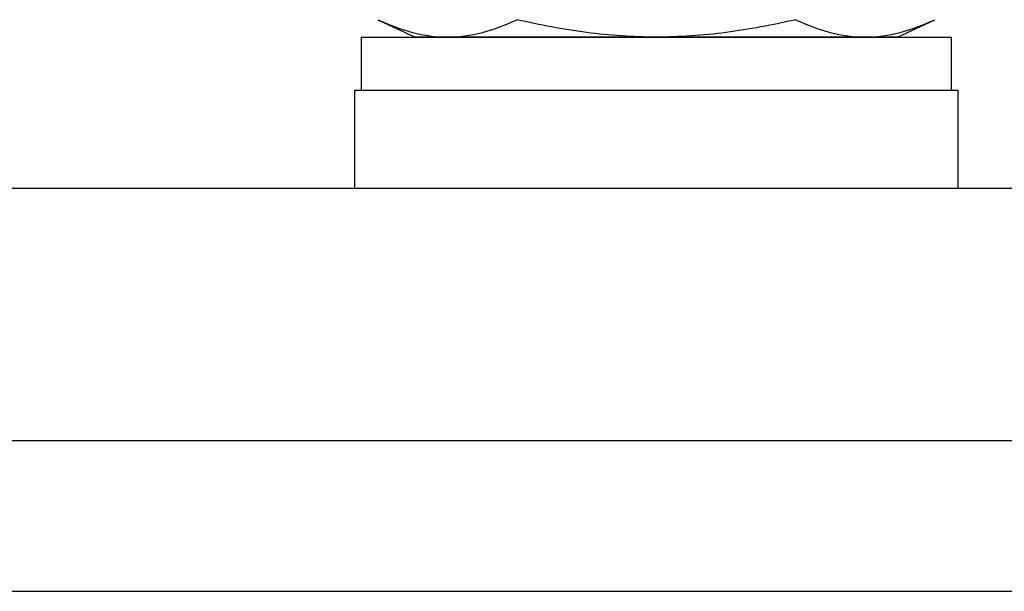
# Model space of a CAD drawing. Extents: x -106 to -46.1, y -36 to -9.9.
# Drawn here: x -96.1 to -95.4, y -33.8 to -33.5 of the extents above; entities that cross this region are included whole.
import ezdxf

# ---------------------------------------------------------------- set-up
doc = ezdxf.new("R2010")
doc.units = 0
doc.header["$MEASUREMENT"] = 0
doc.layers.get('0').update_dxf_attribs({"linetype": 'CONTINUOUS'})

msp = doc.modelspace()

# ---------------------------------------------------------------- linework, layer by layer
for p, q in [((-95.81345, -33.45272), (-95.78869, -33.46427)), ((-95.46868, -33.46427), (-95.44393, -33.45272)), ((-95.82448, -33.46427), (-95.82448, -33.49951)), ((-95.82448, -33.46427), (-95.4329, -33.46427)), ((-95.76726, -33.46427), (-95.78869, -33.46427)), ((-95.62869, -33.46427), (-95.76726, -33.46427)), ((-95.49012, -33.46427), (-95.62869, -33.46427)), ((-95.46868, -33.46427), (-95.49012, -33.46427)), ((-95.4329, -33.49951), (-95.4329, -33.46427))]:
    msp.add_line(p, q)
at = {"ltscale": 0.3}
for p, q in [((-95.82869, -33.56451), (-95.82869, -33.49951)), ((-95.82869, -33.49951), (-95.42869, -33.49951)), ((-95.42869, -33.49951), (-95.42869, -33.56451)), ((-97.16669, -33.56451), (-55.16669, -33.56451)), ((-97.16669, -33.73178), (-55.16669, -33.73178)), ((-97.16669, -33.83178), (-55.16669, -33.83178))]:
    msp.add_line(p, q, dxfattribs=at)
for points in [[(-95.81345, -33.45272), (-95.79816, -33.45985), (-95.78278, -33.46427), (-95.76726, -33.46427)], [(-95.53631, -33.45272), (-95.52102, -33.45985), (-95.50564, -33.46427), (-95.49012, -33.46427)]]:
    msp.add_open_spline(points, degree=3)
for points in [[(-95.76726, -33.46427), (-95.75956, -33.46427), (-95.75182, -33.46321), (-95.73633, -33.45919), (-95.72867, -33.45627), (-95.72107, -33.45272)], [(-95.62869, -33.46427), (-95.64414, -33.46427), (-95.65961, -33.4632), (-95.69058, -33.45918), (-95.70597, -33.45624), (-95.72107, -33.45272)], [(-95.53631, -33.45272), (-95.5515, -33.45627), (-95.56695, -33.4592), (-95.59779, -33.4632), (-95.61323, -33.46427), (-95.62869, -33.46427)], [(-95.49012, -33.46427), (-95.48243, -33.46427), (-95.47468, -33.46321), (-95.4592, -33.45919), (-95.45154, -33.45627), (-95.44393, -33.45272)]]:
    msp.add_open_spline(points, degree=3, knots=[0, 0, 0, 0, 0.5, 0.5, 1, 1, 1, 1])

doc.saveas('drawing.dxf')
